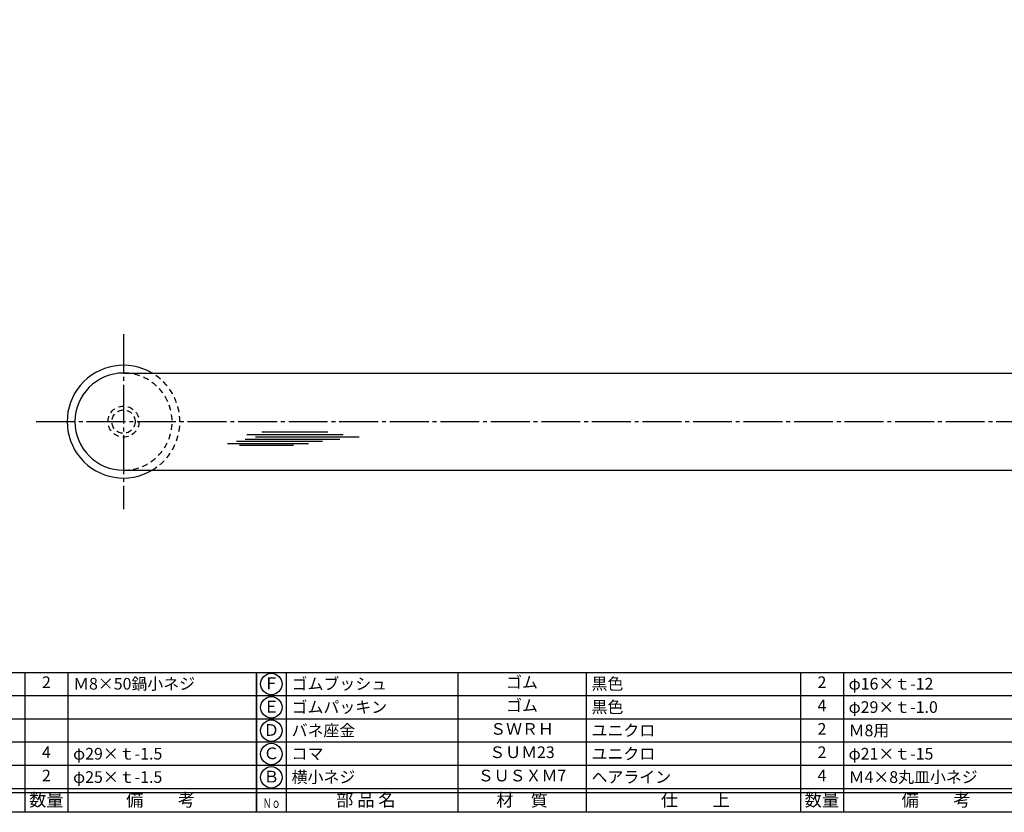
# Model space of a CAD drawing. Units: inches. Extents: x -278 to 529, y 115 to 675.
# Drawn here: x -110 to 143, y 115 to 319 of the extents above; entities that cross this region are included whole.
import ezdxf
from ezdxf.enums import TextEntityAlignment as Align

# ---------------------------------------------------------------- set-up
doc = ezdxf.new("R2010")
doc.units = ezdxf.units.IN
doc.header["$MEASUREMENT"] = 0
doc.linetypes.add('CENS', pattern=[13, 10, -1, 1, -1])
doc.linetypes.add('HIDS', pattern=[2.5, 1.5, -1])
for name, color, linetype in [('02-実線-1', 7, 'Continuous'), ('03-細線', 1, 'Continuous'), ('04-破線-1', 5, 'HIDS'), ('06-中心線', 1, 'CENS'), ('11-ﾈｼﾞ関連', 7, 'Continuous'), ('図枠', 7, 'Continuous'), ('図枠-文字', 4, 'Continuous'), ('図枠-細線', 251, 'Continuous'), ('図枠-部品名称', 253, 'Continuous')]:
    doc.layers.add(name, color=color, linetype=linetype)
doc.styles.add('STD', font='TXT.shx', dxfattribs={"bigfont": 'bigfont.shx'})

# ---------------------------------------------------------------- blocks, each defined once
blk = doc.blocks.new('A$C337F4ABC')
for p, q in [((7.2, 36.81), (7.2, 0.81)), ((51.29, 36.81), (51.29, 0.81)), ((84.36, 36.81), (84.36, 0.81)), ((139.47, 36.81), (139.47, 0.81)), ((150.49, 36.81), (150.49, 0.81)), ((198.99, 6.81), (-0.51, 6.81))]:
    blk.add_line(p, q)
for centre in [(3.34, 33.81), (3.34, 27.81), (3.34, 21.81), (3.34, 15.81), (3.34, 9.81)]:
    blk.add_circle(centre, 2.75)
at = {"layer": '図枠'}
blk.add_lwpolyline([(-0.51, 36.81), (198.99, 36.81), (198.99, 0.81), (-0.51, 0.81)], close=True, dxfattribs=at)
at = {"layer": '図枠-細線'}
for p, q in [((198.99, 30.81), (-0.51, 30.81)), ((198.99, 24.81), (-0.51, 24.81)), ((198.99, 18.81), (-0.51, 18.81)), ((198.99, 12.81), (-0.51, 12.81)), ((198.99, 5.81), (-0.51, 5.81))]:
    blk.add_line(p, q, dxfattribs=at)
at = {"layer": '図枠-文字', "style": 'STD'}
for s, p in [('部 品 名', (27.66, 3.56)), ('材\u3000質', (67.85, 3.56)), ('仕\u3000\u3000上', (112.41, 3.56)), ('数量', (144.96, 3.56)), ('備\u3000\u3000考', (174.35, 3.56))]:
    blk.add_text(s, height=3.25, dxfattribs=at).set_placement(p, align=Align.MIDDLE)
at = {"layer": '図枠-文字', "color": 4, "style": 'STD', "width": 0.950181}
blk.add_text('Ｎｏ', height=2.5, dxfattribs=at).set_placement((1.12, 1.93), (5.71, 1.93), align=Align.FIT)

msp = doc.modelspace()

# ---------------------------------------------------------------- linework, layer by layer
at = {"layer": '02-実線-1'}
for p, q in [((-83.675, 228.017), (491.325, 228.017)), ((-83.675, 203.017), (491.325, 203.017))]:
    msp.add_line(p, q, dxfattribs=at)
msp.add_arc((-83.675, 215.517), 14.5, 59.54969, 300.45031, dxfattribs=at)
at = {"layer": '02-実線-1', "linetype": 'Continuous'}
msp.add_arc((-83.675, 215.517), 12.5, 90, 270, dxfattribs=at)
at = {"layer": '03-細線', "color": 1, "linetype": 'Continuous'}
for p, q in [((-48.055, 212.857), (-31.124, 212.857)), ((-54.646, 210.472), (-32.488, 210.472)), ((-52.373, 211.04), (-28.056, 211.04)), ((-51.919, 212.175), (-27.147, 212.175)), ((-49.76, 211.608), (-23.057, 211.608)), ((-56.918, 209.904), (-36.124, 209.904)), ((-53.85, 209.45), (-39.987, 209.45))]:
    msp.add_line(p, q, dxfattribs=at)
at = {"layer": '04-破線-1', "color": 5, "linetype": 'HIDS'}
msp.add_arc((-83.675, 215.517), 12.5, 270, 90, dxfattribs=at)
at = {"layer": '04-破線-1'}
msp.add_arc((-83.675, 215.517), 14.5, 300.45031, 59.54969, dxfattribs=at)
at = {"layer": '06-中心線', "color": 1, "linetype": 'CENS'}
for p, q in [((-83.675, 238.017), (-83.675, 193.017)), ((-106.175, 215.517), (513.825, 215.517))]:
    msp.add_line(p, q, dxfattribs=at)
at = {"layer": '11-ﾈｼﾞ関連', "color": 5, "linetype": 'HIDS'}
for radius in [4, 3]:
    msp.add_circle((-83.675, 215.517), radius, dxfattribs=at)
at = {"layer": '図枠'}
msp.add_lwpolyline([(-278.006, 675.017), (528.994, 675.017), (528.994, 115.017), (-278.006, 115.017)], close=True, dxfattribs=at)

# ---------------------------------------------------------------- block references
for p in [(-248.492, 114.208), (-48.992, 114.208)]:
    msp.add_blockref('A$C337F4ABC', p, dxfattribs=at)

# ---------------------------------------------------------------- texts
at = {"layer": '図枠-部品名称', "style": 'STD'}
for s, p in [('2', (-103.508, 148.084)), ('Ｆ', (-45.641, 147.8)), ('ゴム', (18.838, 148.084)), ('2', (95.992, 148.084)), ('ゴム', (18.838, 142.084)), ('Ｅ', (-45.641, 141.8)), ('4', (95.992, 142.084)), ('Ｄ', (-45.641, 135.8)), ('ＳＷＲＨ', (18.838, 136.084)), ('2', (95.992, 136.084)), ('4', (-103.508, 130.084)), ('Ｃ', (-45.641, 129.8)), ('ＳＵＭ23', (18.838, 130.084)), ('2', (95.992, 130.084)), ('2', (-103.508, 124.084)), ('Ｂ', (-45.641, 123.8)), ('ＳＵＳＸＭ7', (18.838, 124.084)), ('4', (95.992, 124.084))]:
    msp.add_text(s, height=3, dxfattribs=at).set_placement(p, align=Align.MIDDLE)
for s, p in [('Ｍ8×50鍋小ネジ', (-96.643, 148.084)), ('ゴムブッシュ', (-40.431, 148.084)), ('黒色', (36.724, 148.084)), ('φ16×ｔ-12', (102.857, 148.084)), ('ゴムパッキン', (-40.431, 142.084)), ('黒色', (36.724, 142.084)), ('φ29×ｔ-1.0', (102.857, 142.084)), ('バネ座金', (-40.431, 136.084)), ('ユニクロ', (36.724, 136.084)), ('Ｍ8用', (102.857, 136.084)), ('ユニクロ', (36.724, 130.084)), ('φ29×ｔ-1.5', (-96.643, 130.084)), ('コマ', (-40.431, 130.084)), ('φ21×ｔ-15', (102.857, 130.084)), ('φ25×ｔ-1.5', (-96.643, 124.084)), ('横小ネジ', (-40.431, 124.084)), ('ヘアライン', (36.724, 124.084)), ('Ｍ4×8丸皿小ネジ', (102.857, 124.084))]:
    msp.add_text(s, height=3, dxfattribs=at).set_placement(p, align=Align.MIDDLE_LEFT)

doc.saveas('drawing.dxf')
